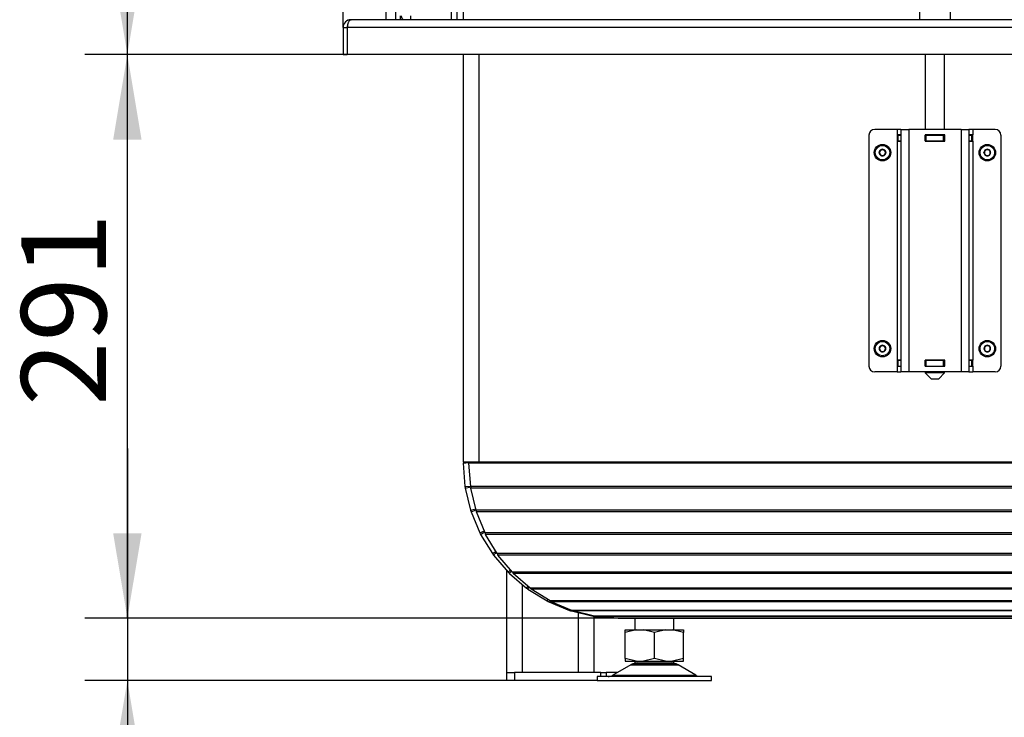
# Model space of a CAD drawing. Units: millimetres. Extents: x 0 to 901, y 595 to 1189.
# Drawn here: x 442 to 493, y 998 to 1034 of the extents above; entities that cross this region are included whole.
import ezdxf
from ezdxf.enums import TextEntityAlignment as Align

# ---------------------------------------------------------------- set-up
doc = ezdxf.new("R2010")
doc.units = ezdxf.units.MM
for name, color, linetype in [('Default', 7, 'Continuous'), ('H09-106-2', 7, 'Continuous'), ('H17-024-0', 7, 'Continuous'), ('H21-068-2', 7, 'Continuous'), ('H21-179-0', 7, 'Continuous'), ('H21-226', 7, 'Continuous'), ('H21-227', 7, 'Continuous'), ('H23-166-0', 7, 'Continuous'), ('H28-151-1', 7, 'Continuous'), ('H30-015', 7, 'Continuous'), ('H30-016', 7, 'Continuous'), ('H30-260L', 7, 'Continuous'), ('H30-261L', 7, 'Continuous'), ('H30-262L', 7, 'Continuous'), ('H30-263L', 7, 'Continuous'), ('H30-264L', 7, 'Continuous'), ('HD-352R', 7, 'Continuous'), ('HZ-089-1', 7, 'Continuous'), ('SCREW_DIN_7984_M', 7, 'Continuous'), ('Z7CAAU$2YH$S7D_H', 7, 'Continuous')]:
    doc.layers.add(name, color=color, linetype=linetype)
doc.styles.add('SEACAD_Arial_Narrow', font='ARIALN.TTF')
doc.dimstyles.new('ISO', dxfattribs={"dimtxt": 4.375, "dimasz": 4.375, "dimexe": 2.1875, "dimexo": 0, "dimgap": 1.09375, "dimtad": 1, "dimdec": 0, "dimlfac": 10, "dimtxsty": 'SEACAD_Arial_Narrow', "dimblk1": '_SE_FILLED', "dimblk2": '_SE_FILLED', "dimsah": 1, "dimcen": 2.1875, "dimadec": 0, "dimazin": 0, "dimtfac": 0.5, "dimtdec": 3, "dimtmove": 0, "dimatfit": 3, "dimfxl": 1, "dimarcsym": 0})

# ---------------------------------------------------------------- blocks, each defined once
blk = doc.blocks.new('SE4')
at = {"layer": 'H09-106-2', "color": 7, "linetype": 'Continuous'}
for p, q in [((488.437, 1035.427), (488.437, 1034.429)), ((490.037, 1034.429), (490.037, 1034.827))]:
    blk.add_line(p, q, dxfattribs=at)
at = {"layer": 'H17-024-0', "color": 7, "linetype": 'Continuous'}
for p, q in [((487.287, 1028.777), (486.137, 1028.777)), ((487.287, 1028.777), (487.287, 1028.487)), ((487.487, 1028.777), (487.287, 1028.777)), ((487.487, 1028.777), (487.887, 1028.777)), ((487.487, 1028.777), (487.487, 1016.277)), ((490.587, 1028.777), (487.887, 1028.777)), ((487.887, 1028.777), (487.887, 1016.277)), ((490.587, 1028.777), (490.987, 1028.777)), ((490.587, 1028.777), (490.587, 1016.277)), ((491.187, 1028.777), (490.987, 1028.777)), ((490.987, 1028.777), (490.987, 1016.277)), ((492.337, 1028.777), (491.187, 1028.777)), ((491.187, 1028.777), (491.187, 1028.487)), ((485.837, 1028.477), (485.837, 1016.577)), ((487.487, 1028.487), (487.287, 1028.487)), ((487.287, 1028.487), (487.287, 1028.167)), ((487.287, 1028.167), (487.287, 1016.887)), ((487.287, 1028.167), (487.487, 1028.167)), ((488.727, 1028.487), (488.727, 1028.167)), ((489.747, 1028.487), (488.727, 1028.487)), ((488.727, 1028.167), (489.747, 1028.167)), ((489.747, 1028.167), (489.747, 1028.487)), ((491.187, 1028.487), (490.987, 1028.487)), ((490.987, 1028.167), (491.187, 1028.167)), ((491.187, 1028.167), (491.187, 1028.487)), ((491.187, 1028.167), (491.187, 1016.887)), ((492.637, 1028.477), (492.637, 1016.577)), ((487.287, 1016.887), (487.287, 1016.567)), ((487.487, 1016.887), (487.287, 1016.887)), ((487.287, 1016.567), (487.487, 1016.567)), ((487.287, 1016.567), (487.287, 1016.277)), ((488.727, 1016.887), (488.727, 1016.567)), ((489.747, 1016.887), (488.727, 1016.887)), ((488.727, 1016.567), (489.747, 1016.567)), ((489.747, 1016.567), (489.747, 1016.887)), ((491.187, 1016.887), (490.987, 1016.887)), ((490.987, 1016.567), (491.187, 1016.567)), ((491.187, 1016.567), (491.187, 1016.887)), ((491.187, 1016.567), (491.187, 1016.277)), ((487.287, 1016.277), (486.137, 1016.277)), ((487.287, 1016.277), (487.487, 1016.277)), ((487.887, 1016.277), (487.487, 1016.277)), ((490.587, 1016.277), (487.887, 1016.277)), ((490.987, 1016.277), (490.587, 1016.277)), ((490.987, 1016.277), (491.187, 1016.277)), ((492.337, 1016.277), (491.187, 1016.277))]:
    blk.add_line(p, q, dxfattribs=at)
for centre, start, end in [((486.137, 1028.477), 90.0002, 180), ((492.337, 1028.477), 0, 90), ((486.137, 1016.577), 180.0001, 270), ((492.337, 1016.577), 269.9998, 359.9998)]:
    blk.add_arc(centre, 0.3, start, end, dxfattribs=at)
at = {"layer": 'H21-068-2', "color": 7, "linetype": 'Continuous'}
for p, q in [((460.956, 1035.229), (460.956, 1034.429)), ((461.447, 1035.229), (461.447, 1034.429)), ((461.687, 1034.629), (461.687, 1034.429))]:
    blk.add_line(p, q, dxfattribs=at)
at = {"layer": 'H21-179-0', "color": 7, "linetype": 'Continuous'}
blk.add_line((462.227, 1034.629), (462.227, 1034.429), dxfattribs=at)
blk.add_arc((462.227, 1034.729), 0.5, 191.537, 216.8699, dxfattribs=at)
at = {"layer": 'H21-226', "color": 7, "linetype": 'Continuous'}
blk.add_line((464.937, 1035.879), (464.937, 1034.429), dxfattribs=at)
at = {"layer": 'H21-227', "color": 7, "linetype": 'Continuous'}
for p, q in [((464.337, 1034.429), (464.337, 1035.879)), ((464.637, 1034.429), (464.637, 1035.879))]:
    blk.add_line(p, q, dxfattribs=at)
at = {"layer": 'H23-166-0', "color": 7, "linetype": 'Continuous'}
for p, q in [((487.327, 1028.477), (487.342, 1028.477)), ((487.327, 1028.177), (487.327, 1028.477)), ((487.327, 1028.177), (487.327, 1028.477)), ((487.342, 1028.177), (487.327, 1028.177)), ((487.342, 1028.477), (487.487, 1028.477)), ((487.342, 1028.177), (487.342, 1028.477)), ((487.342, 1028.177), (487.487, 1028.177)), ((488.727, 1028.477), (488.737, 1028.477)), ((488.727, 1028.177), (488.737, 1028.177)), ((488.737, 1028.477), (488.787, 1028.477)), ((488.737, 1028.177), (488.737, 1028.477)), ((488.737, 1028.177), (488.737, 1028.477)), ((488.787, 1028.177), (488.737, 1028.177)), ((488.787, 1028.477), (489.687, 1028.477)), ((488.787, 1028.177), (488.787, 1028.477)), ((488.787, 1028.177), (489.687, 1028.177)), ((489.687, 1028.477), (489.737, 1028.477)), ((489.687, 1028.177), (489.687, 1028.477)), ((489.737, 1028.177), (489.687, 1028.177)), ((489.737, 1028.477), (489.747, 1028.477)), ((489.737, 1028.177), (489.737, 1028.477)), ((489.737, 1028.177), (489.747, 1028.177)), ((490.987, 1028.477), (491.133, 1028.477)), ((490.987, 1028.177), (491.133, 1028.177)), ((491.133, 1028.477), (491.147, 1028.477)), ((491.133, 1028.177), (491.133, 1028.477)), ((491.147, 1028.177), (491.133, 1028.177)), ((491.147, 1028.177), (491.147, 1028.477)), ((487.327, 1016.877), (487.342, 1016.877)), ((487.327, 1016.577), (487.327, 1016.877)), ((487.327, 1016.577), (487.327, 1016.877)), ((487.342, 1016.577), (487.327, 1016.577)), ((487.342, 1016.877), (487.487, 1016.877)), ((487.342, 1016.577), (487.342, 1016.877)), ((487.342, 1016.577), (487.487, 1016.577)), ((488.727, 1016.877), (488.737, 1016.877)), ((488.727, 1016.577), (488.737, 1016.577)), ((488.737, 1016.877), (488.787, 1016.877)), ((488.737, 1016.577), (488.737, 1016.877)), ((488.737, 1016.577), (488.737, 1016.877)), ((488.787, 1016.577), (488.737, 1016.577)), ((488.787, 1016.877), (489.687, 1016.877)), ((488.787, 1016.577), (488.787, 1016.877)), ((488.787, 1016.577), (489.687, 1016.577)), ((489.687, 1016.877), (489.737, 1016.877)), ((489.687, 1016.577), (489.687, 1016.877)), ((489.737, 1016.577), (489.687, 1016.577)), ((489.737, 1016.877), (489.747, 1016.877)), ((489.737, 1016.577), (489.737, 1016.877)), ((489.737, 1016.577), (489.747, 1016.577)), ((490.987, 1016.877), (491.133, 1016.877)), ((490.987, 1016.577), (491.133, 1016.577)), ((491.133, 1016.877), (491.147, 1016.877)), ((491.133, 1016.577), (491.133, 1016.877)), ((491.147, 1016.577), (491.133, 1016.577)), ((491.147, 1016.577), (491.147, 1016.877))]:
    blk.add_line(p, q, dxfattribs=at)
at = {"layer": 'H28-151-1', "color": 7, "linetype": 'Continuous'}
for p, q in [((488.737, 1032.629), (488.737, 1028.777)), ((489.737, 1028.777), (489.737, 1032.629)), ((488.737, 1028.487), (488.737, 1028.477)), ((488.737, 1028.177), (488.737, 1028.167)), ((489.737, 1028.477), (489.737, 1028.487)), ((489.737, 1028.167), (489.737, 1028.177)), ((488.737, 1016.887), (488.737, 1016.877)), ((488.737, 1016.577), (488.737, 1016.567)), ((489.737, 1016.877), (489.737, 1016.887)), ((489.737, 1016.567), (489.737, 1016.577)), ((488.737, 1016.277), (488.737, 1016.227)), ((489.737, 1016.227), (488.737, 1016.227)), ((488.737, 1016.227), (489.037, 1015.927)), ((489.037, 1015.927), (489.437, 1015.927)), ((489.437, 1015.927), (489.737, 1016.227)), ((489.737, 1016.227), (489.737, 1016.277))]:
    blk.add_line(p, q, dxfattribs=at)
at = {"layer": 'H30-015', "color": 7, "linetype": 'Continuous'}
for p, q in [((467.187, 1000.777), (467.587, 1000.777)), ((467.187, 1000.377), (467.187, 1000.777)), ((472.022, 1000.777), (467.587, 1000.777)), ((467.587, 1000.777), (467.587, 1000.377)), ((472.022, 1000.777), (472.304, 1000.777)), ((472.022, 1000.577), (472.022, 1000.777)), ((472.876, 1000.777), (472.304, 1000.777)), ((472.304, 1000.777), (472.304, 1000.577)), ((467.587, 1000.377), (467.187, 1000.377)), ((471.837, 1000.377), (467.587, 1000.377))]:
    blk.add_line(p, q, dxfattribs=at)
at = {"layer": 'H30-016', "color": 7, "linetype": 'Continuous'}
for p, q in [((467.187, 1000.777), (467.187, 1006.029)), ((467.987, 1000.777), (467.987, 1005.316)), ((470.887, 1000.777), (470.887, 1003.867)), ((471.687, 1000.777), (471.687, 1003.677))]:
    blk.add_line(p, q, dxfattribs=at)
at = {"layer": 'H30-260L', "color": 7, "linetype": 'Continuous'}
blk.add_line((478.537, 1011.6), (478.537, 1011.627), dxfattribs=at)
at = {"layer": 'H30-261L', "color": 7, "linetype": 'Continuous'}
blk.add_line((478.937, 1011.627), (478.937, 1011.6), dxfattribs=at)
at = {"layer": 'H30-262L', "color": 7, "linetype": 'Continuous'}
for p, q in [((464.937, 1032.629), (464.937, 1011.627)), ((465.737, 1032.629), (465.737, 1011.627)), ((465.737, 1011.627), (464.937, 1011.627)), ((535.987, 1011.627), (465.737, 1011.627)), ((465.737, 1011.6), (465.737, 1011.627))]:
    blk.add_line(p, q, dxfattribs=at)
at = {"layer": 'H30-263L', "color": 7, "linetype": 'Continuous'}
for p, q in [((536.337, 1011.6), (465.236, 1011.6)), ((465.236, 1011.577), (465.236, 1011.6)), ((536.337, 1011.577), (465.236, 1011.577)), ((465.331, 1010.372), (465.236, 1011.577)), ((536.337, 1010.372), (465.331, 1010.372)), ((536.337, 1010.279), (465.339, 1010.279)), ((465.61, 1009.151), (465.339, 1010.279)), ((536.337, 1009.151), (465.61, 1009.151)), ((536.337, 1009.061), (465.624, 1009.061)), ((466.068, 1007.988), (465.624, 1009.061)), ((536.337, 1007.988), (466.068, 1007.988)), ((536.337, 1007.905), (466.09, 1007.905)), ((466.696, 1006.915), (466.09, 1007.905)), ((536.337, 1006.915), (466.696, 1006.915)), ((536.337, 1006.839), (466.724, 1006.839)), ((467.478, 1005.956), (466.724, 1006.839)), ((536.337, 1005.956), (467.478, 1005.956)), ((536.337, 1005.889), (467.511, 1005.889)), ((468.394, 1005.135), (467.511, 1005.889)), ((536.337, 1005.135), (468.394, 1005.135)), ((536.337, 1005.08), (468.432, 1005.08)), ((469.422, 1004.473), (468.432, 1005.08)), ((536.337, 1004.473), (469.422, 1004.473)), ((536.337, 1004.431), (469.464, 1004.431)), ((470.536, 1003.986), (469.464, 1004.431)), ((536.337, 1003.986), (470.536, 1003.986)), ((536.337, 1003.957), (470.581, 1003.957)), ((471.71, 1003.686), (470.581, 1003.957)), ((536.337, 1003.686), (471.71, 1003.686)), ((536.337, 1003.672), (471.756, 1003.672)), ((472.937, 1003.579), (471.756, 1003.672)), ((536.337, 1003.579), (472.937, 1003.579)), ((536.337, 1003.577), (472.961, 1003.577))]:
    blk.add_line(p, q, dxfattribs=at)
for centre, start_param, end_param in [((465.63, 1010.419), 4.790929, 4.948008), ((465.901, 1009.291), -1.335177, -1.178097), ((466.346, 1008.218), -1.178097, -1.021018), ((466.952, 1007.228), -1.021018, -0.863938), ((467.706, 1006.345), -0.863938, -0.706858), ((468.589, 1005.592), -0.706858, -0.549779), ((469.579, 1004.985), -0.549779, -0.392699), ((470.651, 1004.541), -0.392699, -0.235619), ((471.78, 1004.27), 6.047566, 6.204645), ((472.961, 1004.177), 6.204645, 6.283185)]:
    blk.add_ellipse(centre, major_axis=(0, -0.6), ratio=0.5, start_param=start_param, end_param=end_param, dxfattribs=at)
at = {"layer": 'H30-264L', "color": 7, "linetype": 'Continuous'}
for p, q in [((464.937, 1011.577), (465.236, 1011.6)), ((464.937, 1011.577), (465.032, 1010.372)), ((465.032, 1010.372), (465.329, 1010.396)), ((465.047, 1010.279), (465.332, 1010.348)), ((465.047, 1010.279), (465.318, 1009.151)), ((465.318, 1009.151), (465.594, 1009.217)), ((465.347, 1009.061), (465.605, 1009.168)), ((465.347, 1009.061), (465.791, 1007.988)), ((465.791, 1007.988), (466.028, 1008.086)), ((465.834, 1007.905), (466.049, 1008.036)), ((465.834, 1007.905), (466.441, 1006.915)), ((466.441, 1006.915), (466.626, 1007.029)), ((466.496, 1006.839), (466.658, 1006.977)), ((466.496, 1006.839), (467.25, 1005.956)), ((467.25, 1005.956), (467.382, 1006.068)), ((467.316, 1005.889), (467.426, 1006.017)), ((467.316, 1005.889), (468.199, 1005.135)), ((468.199, 1005.135), (468.281, 1005.232)), ((468.275, 1005.08), (468.338, 1005.183)), ((468.275, 1005.08), (469.265, 1004.473)), ((469.265, 1004.473), (469.308, 1004.543)), ((469.349, 1004.431), (469.378, 1004.5)), ((469.349, 1004.431), (470.422, 1003.986)), ((470.422, 1003.986), (470.438, 1004.027)), ((470.511, 1003.957), (470.52, 1003.993)), ((470.511, 1003.957), (471.64, 1003.686)), ((471.64, 1003.686), (471.644, 1003.702)), ((471.733, 1003.672), (471.733, 1003.677)), ((471.733, 1003.672), (472.914, 1003.579)), ((472.914, 1003.579), (472.914, 1003.58)), ((472.914, 1003.579), (472.914, 1003.579))]:
    blk.add_line(p, q, dxfattribs=at)
for centre, start, end in [((465.63, 1010.419), 184.5, 193.5), ((465.901, 1009.291), 193.5, 202.5), ((466.346, 1008.218), 202.5, 211.5), ((466.952, 1007.228), 211.5, 220.5), ((467.706, 1006.345), 220.5, 229.5), ((468.589, 1005.592), 229.5, 238.5), ((469.579, 1004.985), 238.5, 247.5), ((470.651, 1004.541), 247.5, 256.5), ((471.78, 1004.27), 256.5, 265.5), ((472.961, 1004.177), 265.5, 270)]:
    blk.add_arc(centre, 0.6, start, end, dxfattribs=at)
at = {"layer": 'HD-352R', "color": 7, "linetype": 'Continuous'}
blk.add_line((458.754, 1034.029), (458.754, 1071.629), dxfattribs=at)
at = {"layer": 'HZ-089-1', "color": 7, "linetype": 'Continuous'}
for p, q in [((473.787, 1011.627), (473.787, 1011.6)), ((475.787, 1011.6), (475.787, 1011.627)), ((473.787, 1003.577), (473.787, 1002.977)), ((475.787, 1002.977), (475.787, 1003.577)), ((473.287, 1002.851), (473.287, 1002.977)), ((473.287, 1002.977), (473.853, 1002.977)), ((473.853, 1002.977), (473.287, 1002.851)), ((473.287, 1001.502), (473.287, 1002.851)), ((473.853, 1002.977), (474.221, 1002.977)), ((474.221, 1002.977), (475.353, 1002.977)), ((474.787, 1002.851), (474.221, 1002.977)), ((475.353, 1002.977), (474.787, 1002.851)), ((474.787, 1001.502), (474.787, 1002.851)), ((475.353, 1002.977), (475.721, 1002.977)), ((476.287, 1002.851), (475.721, 1002.977)), ((475.721, 1002.977), (476.287, 1002.977)), ((476.287, 1002.977), (476.287, 1002.851)), ((476.287, 1001.502), (476.287, 1002.851)), ((473.57, 1001.181), (472.65, 1000.645)), ((473.287, 1001.502), (473.287, 1001.377)), ((473.853, 1001.377), (473.287, 1001.502)), ((473.287, 1001.377), (473.853, 1001.377)), ((473.57, 1001.181), (476.005, 1001.181)), ((475.984, 1001.193), (473.591, 1001.193)), ((473.787, 1001.377), (473.787, 1001.277)), ((473.787, 1001.277), (475.787, 1001.277)), ((473.853, 1001.377), (474.221, 1001.377)), ((474.787, 1001.502), (474.221, 1001.377)), ((474.221, 1001.377), (475.353, 1001.377)), ((475.353, 1001.377), (474.787, 1001.502)), ((475.353, 1001.377), (475.721, 1001.377)), ((476.287, 1001.502), (475.721, 1001.377)), ((475.721, 1001.377), (476.287, 1001.377)), ((475.787, 1001.277), (475.787, 1001.377)), ((476.925, 1000.645), (476.005, 1001.181)), ((476.287, 1001.377), (476.287, 1001.502)), ((477.737, 1000.577), (471.837, 1000.577)), ((471.837, 1000.577), (471.837, 1000.377)), ((471.837, 1000.377), (477.737, 1000.377)), ((472.65, 1000.645), (476.925, 1000.645)), ((473.787, 1000.577), (473.787, 1000.577)), ((477.737, 1000.377), (477.737, 1000.577))]:
    blk.add_line(p, q, dxfattribs=at)
for centre, radius, start, end in [((473.923, 1000.577), 0.7, 118.3093, 120.2564), ((473.923, 1000.577), 0.7, 90, 118.3093), ((475.652, 1000.577), 0.7, 61.6907, 90), ((475.652, 1000.577), 0.7, 59.7436, 61.6907), ((472.398, 1001.077), 0.5, 270, 300.2564), ((477.177, 1001.077), 0.5, 239.7436, 254.0706)]:
    blk.add_arc(centre, radius, start, end, dxfattribs=at)
at = {"layer": 'SCREW_DIN_7984_M', "color": 7, "linetype": 'Continuous'}
for p, q in [((486.364, 1027.577), (486.365, 1027.579)), ((486.365, 1027.575), (486.364, 1027.577)), ((486.45, 1027.725), (486.365, 1027.579)), ((486.365, 1027.575), (486.45, 1027.429)), ((486.45, 1027.725), (486.451, 1027.727)), ((486.451, 1027.727), (486.453, 1027.727)), ((486.621, 1027.727), (486.453, 1027.727)), ((486.621, 1027.727), (486.624, 1027.727)), ((486.624, 1027.727), (486.625, 1027.725)), ((486.709, 1027.579), (486.625, 1027.725)), ((486.625, 1027.429), (486.709, 1027.575)), ((486.709, 1027.579), (486.711, 1027.577)), ((486.711, 1027.577), (486.709, 1027.575)), ((491.764, 1027.577), (491.765, 1027.579)), ((491.765, 1027.575), (491.764, 1027.577)), ((491.85, 1027.725), (491.765, 1027.579)), ((491.765, 1027.575), (491.85, 1027.429)), ((491.85, 1027.725), (491.851, 1027.727)), ((491.851, 1027.727), (491.853, 1027.727)), ((492.021, 1027.727), (491.853, 1027.727)), ((492.021, 1027.727), (492.024, 1027.727)), ((492.024, 1027.727), (492.025, 1027.725)), ((492.109, 1027.579), (492.025, 1027.725)), ((492.025, 1027.429), (492.109, 1027.575)), ((492.109, 1027.579), (492.111, 1027.577)), ((492.111, 1027.577), (492.109, 1027.575)), ((486.451, 1027.427), (486.45, 1027.429)), ((486.453, 1027.427), (486.451, 1027.427)), ((486.453, 1027.427), (486.621, 1027.427)), ((486.624, 1027.427), (486.621, 1027.427)), ((486.625, 1027.429), (486.624, 1027.427)), ((491.851, 1027.427), (491.85, 1027.429)), ((491.853, 1027.427), (491.851, 1027.427)), ((491.853, 1027.427), (492.021, 1027.427)), ((492.024, 1027.427), (492.021, 1027.427)), ((492.025, 1027.429), (492.024, 1027.427)), ((486.364, 1017.477), (486.365, 1017.479)), ((486.365, 1017.475), (486.364, 1017.477)), ((486.45, 1017.625), (486.365, 1017.479)), ((486.365, 1017.475), (486.45, 1017.329)), ((486.45, 1017.625), (486.451, 1017.627)), ((486.451, 1017.627), (486.453, 1017.627)), ((486.621, 1017.627), (486.453, 1017.627)), ((486.621, 1017.627), (486.624, 1017.627)), ((486.624, 1017.627), (486.625, 1017.625)), ((486.709, 1017.479), (486.625, 1017.625)), ((486.625, 1017.329), (486.709, 1017.475)), ((486.709, 1017.479), (486.711, 1017.477)), ((486.711, 1017.477), (486.709, 1017.475)), ((491.764, 1017.477), (491.765, 1017.479)), ((491.765, 1017.475), (491.764, 1017.477)), ((491.85, 1017.625), (491.765, 1017.479)), ((491.765, 1017.475), (491.85, 1017.329)), ((491.85, 1017.625), (491.851, 1017.627)), ((491.851, 1017.627), (491.853, 1017.627)), ((492.021, 1017.627), (491.853, 1017.627)), ((492.021, 1017.627), (492.024, 1017.627)), ((492.024, 1017.627), (492.025, 1017.625)), ((492.109, 1017.479), (492.025, 1017.625)), ((492.025, 1017.329), (492.109, 1017.475)), ((492.109, 1017.479), (492.111, 1017.477)), ((492.111, 1017.477), (492.109, 1017.475)), ((486.451, 1017.327), (486.45, 1017.329)), ((486.453, 1017.327), (486.451, 1017.327)), ((486.453, 1017.327), (486.621, 1017.327)), ((486.624, 1017.327), (486.621, 1017.327)), ((486.625, 1017.329), (486.624, 1017.327)), ((491.851, 1017.327), (491.85, 1017.329)), ((491.853, 1017.327), (491.851, 1017.327)), ((491.853, 1017.327), (492.021, 1017.327)), ((492.024, 1017.327), (492.021, 1017.327)), ((492.025, 1017.329), (492.024, 1017.327))]:
    blk.add_line(p, q, dxfattribs=at)
for centre, radius in [((486.537, 1027.577), 0.425), ((486.537, 1027.577), 0.375), ((491.937, 1027.577), 0.425), ((491.937, 1027.577), 0.375), ((486.537, 1017.477), 0.425), ((486.537, 1017.477), 0.375), ((491.937, 1017.477), 0.425), ((491.937, 1017.477), 0.375)]:
    blk.add_circle(centre, radius, dxfattribs=at)
for centre, radius, start, end in [((486.537, 1027.577), 0.172, 120.7028, 179.2972), ((486.537, 1027.577), 0.172, 180.7028, 239.2972), ((486.537, 1027.577), 0.15, 150, 210), ((486.537, 1027.577), 0.15, 90, 150), ((486.537, 1027.577), 0.172, 60.7028, 119.2972), ((486.537, 1027.577), 0.15, 30, 90), ((486.537, 1027.577), 0.172, 0.7028, 59.2972), ((486.537, 1027.577), 0.172, 300.7028, 359.2972), ((486.537, 1027.577), 0.15, 330, 30), ((491.937, 1027.577), 0.172, 120.7028, 179.2972), ((491.937, 1027.577), 0.172, 180.7028, 239.2972), ((491.937, 1027.577), 0.15, 150, 210), ((491.937, 1027.577), 0.15, 90, 150), ((491.937, 1027.577), 0.172, 60.7028, 119.2972), ((491.937, 1027.577), 0.15, 30, 90), ((491.937, 1027.577), 0.172, 0.7028, 59.2972), ((491.937, 1027.577), 0.172, 300.7028, 359.2972), ((491.937, 1027.577), 0.15, 330, 30), ((486.537, 1027.577), 0.15, 210, 270), ((486.537, 1027.577), 0.172, 240.7028, 299.2972), ((486.537, 1027.577), 0.15, 270, 330), ((491.937, 1027.577), 0.15, 210, 270), ((491.937, 1027.577), 0.172, 240.7028, 299.2972), ((491.937, 1027.577), 0.15, 270, 330), ((486.537, 1017.477), 0.172, 120.7028, 179.2972), ((486.537, 1017.477), 0.172, 180.7028, 239.2972), ((486.537, 1017.477), 0.15, 150, 210), ((486.537, 1017.477), 0.15, 90, 150), ((486.537, 1017.477), 0.15, 210, 270), ((486.537, 1017.477), 0.172, 60.7028, 119.2972), ((486.537, 1017.477), 0.15, 30, 90), ((486.537, 1017.477), 0.15, 270, 330), ((486.537, 1017.477), 0.172, 0.7028, 59.2972), ((486.537, 1017.477), 0.172, 300.7028, 359.2972), ((486.537, 1017.477), 0.15, 330, 30), ((491.937, 1017.477), 0.172, 120.7028, 179.2972), ((491.937, 1017.477), 0.172, 180.7028, 239.2972), ((491.937, 1017.477), 0.15, 150, 210), ((491.937, 1017.477), 0.15, 90, 150), ((491.937, 1017.477), 0.15, 210, 270), ((491.937, 1017.477), 0.172, 60.7028, 119.2972), ((491.937, 1017.477), 0.15, 30, 90), ((491.937, 1017.477), 0.15, 270, 330), ((491.937, 1017.477), 0.172, 0.7028, 59.2972), ((491.937, 1017.477), 0.172, 300.7028, 359.2972), ((491.937, 1017.477), 0.15, 330, 30), ((486.537, 1017.477), 0.172, 240.7028, 299.2972), ((491.937, 1017.477), 0.172, 240.7028, 299.2972)]:
    blk.add_arc(centre, radius, start, end, dxfattribs=at)
at = {"layer": 'Z7CAAU$2YH$S7D_H', "color": 7, "linetype": 'Continuous'}
for p, q in [((527.454, 1034.429), (459.154, 1034.429)), ((458.754, 1034.029), (458.954, 1034.029)), ((458.754, 1034.029), (458.754, 1032.629)), ((458.954, 1034.029), (458.954, 1032.629)), ((458.974, 1032.629), (458.974, 1034.029)), ((527.854, 1034.029), (458.974, 1034.029)), ((458.754, 1032.629), (458.954, 1032.629)), ((529.254, 1032.629), (458.974, 1032.629))]:
    blk.add_line(p, q, dxfattribs=at)
for radius, start in [(0.4, 90), (0.2, 150.8723)]:
    blk.add_arc((459.154, 1034.029), radius, start, 180, dxfattribs=at)
blk.add_rational_spline([(459.154, 1034.429), (459.167, 1034.429), (459.162, 1034.428), (459.156, 1034.427), (459.048, 1034.407), (458.974, 1034.247), (458.974, 1034.029)], [1, 0.999303417166, 0.999303417166, 1, 0.825789342244, 0.825789342244, 1], degree=3, knots=[0, 0, 0, 0, 0.5, 0.5, 0.5, 1, 1, 1, 1], dxfattribs=at)
blk = doc.blocks.new('DMBLK420')
at = {"layer": 'Default', "linetype": 'Continuous'}
for points in [[(446.911, 1007.954), (447.64, 1003.579), (448.37, 1007.954)], [(446.911, 996.002), (448.37, 996.002), (447.64, 1000.377)]]:
    blk.add_hatch(color=7, dxfattribs=at).paths.add_polyline_path(points)
at = {"layer": 'Default', "color": 7, "linetype": 'Continuous'}
for p, q in [((447.64, 1012.329), (447.64, 980.019)), ((472.937, 1003.579), (445.453, 1003.579)), ((467.587, 1000.377), (445.453, 1000.377))]:
    blk.add_line(p, q, dxfattribs=at)
at = {"layer": 'Default', "color": 7, "linetype": 'Continuous', "style": 'SEACAD_Arial_Narrow'}
for s, p in [('-82', (442.172, 987.397)), ('32', (442.172, 981.551))]:
    blk.add_text(s, height=4.375, rotation=90, dxfattribs=at).set_placement(p, align=Align.TOP_LEFT)
blk = doc.blocks.new('_SE_FILLED')
at = {"color": 0}
blk.add_line((0, 0), (-1, 0), dxfattribs=at)
blk.add_solid([(0, 0), (-1, -0.1665), (-1, 0.1665), (0, 0)], dxfattribs=at)
blk = doc.blocks.new('DMBLK421')
at = {"layer": 'Default', "linetype": 'Continuous'}
for points in [[(446.911, 1028.254), (448.37, 1028.254), (447.64, 1032.629)], [(446.911, 1007.954), (447.64, 1003.579), (448.37, 1007.954)]]:
    blk.add_hatch(color=7, dxfattribs=at).paths.add_polyline_path(points)
at = {"layer": 'Default', "color": 7, "linetype": 'Continuous'}
for p, q in [((458.974, 1032.629), (445.453, 1032.629)), ((447.64, 1003.579), (447.64, 1032.629)), ((472.937, 1003.579), (445.453, 1003.579))]:
    blk.add_line(p, q, dxfattribs=at)
at = {"layer": 'Default', "color": 7, "linetype": 'Continuous', "style": 'SEACAD_Arial_Narrow'}
blk.add_text('291', height=4.375, rotation=90, dxfattribs=at).set_placement((442.172, 1014.524), align=Align.TOP_LEFT)
blk = doc.blocks.new('DMBLK422')
at = {"layer": 'Default', "linetype": 'Continuous'}
for points in [[(446.911, 1068.654), (448.37, 1068.654), (447.64, 1073.029)], [(446.911, 1037.004), (447.64, 1032.629), (448.37, 1037.004)]]:
    blk.add_hatch(color=7, dxfattribs=at).paths.add_polyline_path(points)
at = {"layer": 'Default', "color": 7, "linetype": 'Continuous'}
for p, q in [((458.974, 1073.029), (445.453, 1073.029)), ((447.64, 1032.629), (447.64, 1073.029)), ((458.974, 1032.629), (445.453, 1032.629))]:
    blk.add_line(p, q, dxfattribs=at)
at = {"layer": 'Default', "color": 7, "linetype": 'Continuous', "style": 'SEACAD_Arial_Narrow'}
blk.add_text('404', height=4.375, rotation=90, dxfattribs=at).set_placement((442.172, 1048.951), align=Align.TOP_LEFT)

msp = doc.modelspace()

# ---------------------------------------------------------------- block references
at = {"layer": 'Default'}
msp.add_blockref('SE4', (0, 0), dxfattribs=at)

# ---------------------------------------------------------------- dimensions: what is measured, and where the dimension line sits
at = {"layer": 'Default', "color": 7, "linetype": 'Continuous'}
for base, p1, p2, text, picture, middle, dimtype in [((447.6405, 1032.6289), (458.9745, 1032.6289), (458.9745, 1073.0289), '\\A1;<>', 'DMBLK422', (447.6405, 1052.8289), 161), ((447.6405, 1032.6289), (472.9374, 1003.5786), (458.9745, 1032.6289), '\\A1;<>', 'DMBLK421', (447.6405, 1018.1038), 160), ((447.6405, 1000.3768), (472.9374, 1003.5786), (472.0216, 1000.3768), '\\A1;<> -82', 'DMBLK420', (447.6405, 996.8831), 160)]:
    dim = msp.add_linear_dim(base=base, p1=p1, p2=p2, angle=90, text=text, dimstyle='ISO', dxfattribs=at)
    dim.commit()
    dim.dimension.update_dxf_attribs({"geometry": picture, "text_midpoint": middle, "dimtype": dimtype})

doc.saveas('drawing.dxf')
